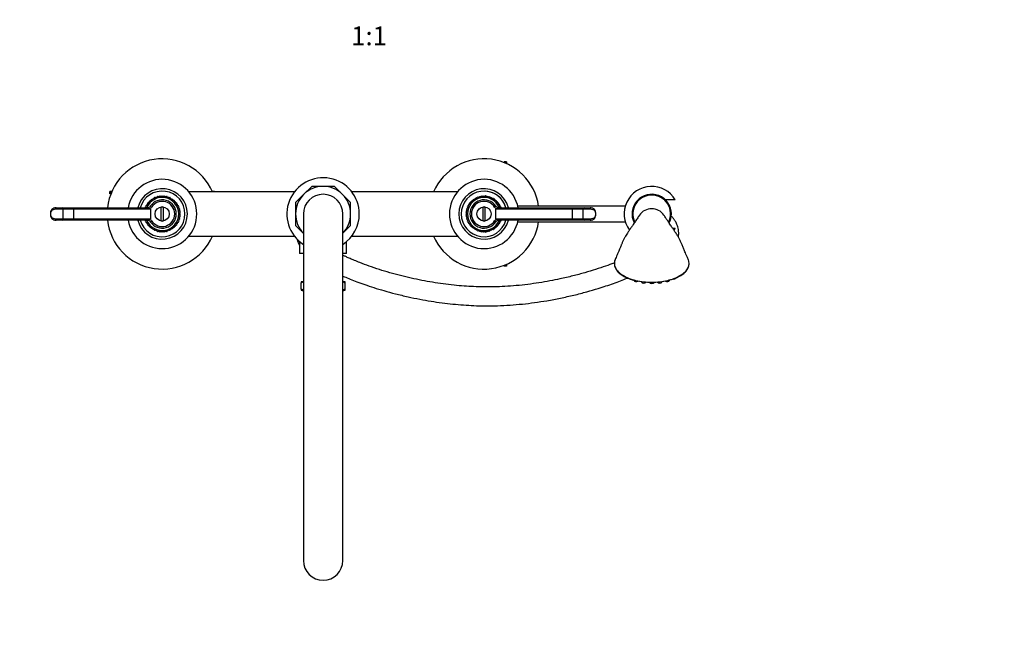
# Model space of a CAD drawing. Units: millimetres. Extents: x -366 to 1576, y 0 to 1780.
# Drawn here: x 383 to 1008, y 0 to 384 of the extents above; entities that cross this region are included whole.
import ezdxf
from ezdxf import colors
from ezdxf.entities.mleader import LeaderData, LeaderLine
from ezdxf.enums import TextEntityAlignment as Align
from ezdxf.math import Vec2, Vec3

# ---------------------------------------------------------------- set-up
doc = ezdxf.new("R2010")
doc.units = ezdxf.units.MM
doc.layers.add('DV7_Défaut', color=7, linetype='Continuous')
doc.layers.add('Défaut', color=7, linetype='Continuous')
doc.styles.add('SEACAD_ArialB', font='arialbd.ttf')

# ---------------------------------------------------------------- blocks, each defined once
blk = doc.blocks.new('_DOT')
at = {"color": 0}
blk.add_line((0, 0), (-1, 0), dxfattribs=at)
at = {"color": 0, "const_width": 0.333}
blk.add_lwpolyline([(-0.1665, 0, 1), (0.1665, 0, 1)], format="xyb", close=True, dxfattribs=at)
blk = doc.blocks.new('SE6')
at = {"layer": 'DV7_Défaut', "color": 7, "linetype": 'Continuous'}
for p, q in [((690.46, 294.3), (690.46, 293.74)), ((691.96, 294.3), (690.46, 294.3)), ((691.96, 294.3), (691.96, 293.74)), ((691.96, 293.74), (690.46, 293.74)), ((691.96, 293.74), (691.96, 293.08)), ((440.58, 275.36), (440.02, 275.36)), ((440.02, 273.86), (440.02, 275.36)), ((441.24, 275.36), (440.58, 275.36)), ((440.58, 273.86), (440.58, 275.36)), ((505.84, 275.36), (505.18, 275.36)), ((506.4, 275.36), (505.84, 275.36)), ((505.84, 275.11), (505.84, 275.36)), ((506.4, 275.11), (506.4, 275.36)), ((568.21, 278.61), (563.09, 273.48)), ((575.46, 278.61), (568.21, 278.61)), ((582.71, 278.61), (575.46, 278.61)), ((587.83, 273.48), (582.71, 278.61)), ((440.58, 273.86), (440.02, 273.86)), ((464.93, 268.35), (464.88, 269.04)), ((464.92, 269.08), (465.61, 269.06)), ((465.61, 269.06), (465.62, 269.75)), ((465.66, 269.79), (466.35, 269.71)), ((466.35, 269.71), (466.43, 270.4)), ((466.47, 270.43), (467.15, 270.29)), ((467.15, 270.29), (467.29, 270.97)), ((467.33, 270.99), (468, 270.8)), ((468, 270.8), (468.2, 271.46)), ((468.24, 271.48), (468.89, 271.22)), ((468.89, 271.22), (469.14, 271.87)), ((469.19, 271.88), (469.81, 271.57)), ((469.81, 271.57), (470.12, 272.19)), ((470.18, 272.2), (470.76, 271.83)), ((470.76, 271.83), (471.13, 272.42)), ((471.18, 272.43), (471.73, 272.01)), ((471.73, 272.01), (472.15, 272.56)), ((472.2, 272.56), (472.72, 272.1)), ((472.72, 272.1), (473.18, 272.61)), ((473.24, 272.61), (473.7, 272.1)), ((473.7, 272.1), (474.21, 272.56)), ((474.27, 272.56), (474.69, 272.01)), ((474.69, 272.01), (475.24, 272.43)), ((475.29, 272.42), (475.66, 271.83)), ((475.66, 271.83), (476.24, 272.2)), ((476.29, 272.19), (476.61, 271.57)), ((476.61, 271.57), (477.23, 271.88)), ((477.28, 271.87), (477.53, 271.22)), ((477.53, 271.22), (478.18, 271.48)), ((478.22, 271.46), (478.42, 270.8)), ((478.42, 270.8), (479.09, 270.99)), ((479.13, 270.97), (479.27, 270.29)), ((479.27, 270.29), (479.95, 270.43)), ((479.99, 270.4), (480.07, 269.71)), ((480.07, 269.71), (480.76, 269.79)), ((480.8, 269.75), (480.81, 269.06)), ((480.81, 269.06), (481.5, 269.08)), ((481.54, 269.04), (481.49, 268.35)), ((557.21, 275.11), (490.18, 275.11)), ((563.09, 273.48), (557.96, 268.36)), ((592.96, 268.36), (587.83, 273.48)), ((660.74, 275.11), (593.71, 275.11)), ((669.43, 268.35), (669.38, 269.04)), ((669.42, 269.08), (670.11, 269.06)), ((670.11, 269.06), (670.12, 269.75)), ((670.16, 269.79), (670.85, 269.71)), ((670.85, 269.71), (670.93, 270.4)), ((670.97, 270.43), (671.65, 270.29)), ((671.65, 270.29), (671.79, 270.97)), ((671.83, 270.99), (672.5, 270.8)), ((672.5, 270.8), (672.7, 271.46)), ((672.74, 271.48), (673.39, 271.22)), ((673.39, 271.22), (673.64, 271.87)), ((673.69, 271.88), (674.31, 271.57)), ((674.31, 271.57), (674.62, 272.19)), ((674.68, 272.2), (675.26, 271.83)), ((675.26, 271.83), (675.63, 272.42)), ((675.68, 272.43), (676.23, 272.01)), ((676.23, 272.01), (676.65, 272.56)), ((676.7, 272.56), (677.22, 272.1)), ((677.22, 272.1), (677.68, 272.61)), ((677.74, 272.61), (678.2, 272.1)), ((678.2, 272.1), (678.71, 272.56)), ((678.77, 272.56), (679.19, 272.01)), ((679.19, 272.01), (679.74, 272.43)), ((679.79, 272.42), (680.16, 271.83)), ((680.16, 271.83), (680.74, 272.2)), ((680.79, 272.19), (681.11, 271.57)), ((681.11, 271.57), (681.73, 271.88)), ((681.78, 271.87), (682.03, 271.22)), ((682.03, 271.22), (682.68, 271.48)), ((682.72, 271.46), (682.92, 270.8)), ((682.92, 270.8), (683.59, 270.99)), ((683.63, 270.97), (683.77, 270.29)), ((683.77, 270.29), (684.45, 270.43)), ((684.49, 270.4), (684.57, 269.71)), ((684.57, 269.71), (685.26, 269.79)), ((685.3, 269.75), (685.31, 269.06)), ((685.31, 269.06), (686, 269.08)), ((686.04, 269.04), (685.99, 268.35)), ((799.22, 270.11), (792.88, 270.11)), ((410.19, 264.11), (405.47, 264.11)), ((405.82, 265.11), (409.59, 265.11)), ((409.59, 265.11), (416.88, 265.11)), ((410.19, 264.11), (410.19, 258.11)), ((416.92, 264.11), (410.19, 264.11)), ((416.88, 265.11), (464.07, 265.11)), ((416.92, 264.11), (416.92, 258.11)), ((465.71, 264.11), (416.92, 264.11)), ((462.85, 265.11), (462.62, 265.6)), ((462.65, 265.65), (463.3, 265.88)), ((463.3, 265.88), (463.07, 266.54)), ((463.1, 266.58), (463.77, 266.75)), ((463.77, 266.75), (463.6, 267.42)), ((463.63, 267.47), (464.31, 267.57)), ((464.31, 267.57), (464.2, 268.26)), ((464.23, 268.3), (464.93, 268.35)), ((465.67, 266.02), (466.5, 265.47)), ((465.71, 264.11), (465.71, 258.11)), ((472.46, 265.53), (472.46, 256.69)), ((473.96, 256.69), (473.96, 265.53)), ((481.49, 268.35), (482.18, 268.3)), ((482.22, 268.26), (482.11, 267.57)), ((482.11, 267.57), (482.79, 267.47)), ((482.82, 267.42), (482.65, 266.75)), ((482.65, 266.75), (483.32, 266.58)), ((483.35, 266.54), (483.12, 265.88)), ((483.12, 265.88), (483.77, 265.65)), ((483.79, 265.6), (483.51, 264.97)), ((483.51, 264.97), (484.14, 264.69)), ((484.15, 264.64), (483.81, 264.04)), ((483.81, 264.04), (484.42, 263.69)), ((484.43, 263.64), (484.03, 263.07)), ((484.03, 263.07), (484.6, 262.68)), ((557.96, 268.36), (557.96, 261.11)), ((592.96, 261.11), (592.96, 268.36)), ((666.32, 262.68), (666.89, 263.07)), ((666.89, 263.07), (666.49, 263.64)), ((666.5, 263.69), (667.11, 264.04)), ((667.11, 264.04), (666.76, 264.64)), ((666.78, 264.69), (667.41, 264.97)), ((667.41, 264.97), (667.12, 265.6)), ((667.15, 265.65), (667.8, 265.88)), ((667.8, 265.88), (667.57, 266.54)), ((667.6, 266.58), (668.27, 266.75)), ((668.27, 266.75), (668.1, 267.42)), ((668.13, 267.47), (668.81, 267.57)), ((668.81, 267.57), (668.7, 268.26)), ((668.73, 268.3), (669.43, 268.35)), ((676.96, 265.53), (676.96, 256.69)), ((678.46, 256.69), (678.46, 265.53)), ((685.25, 266.02), (684.41, 265.47)), ((685.21, 258.11), (685.21, 264.11)), ((734, 264.11), (685.21, 264.11)), ((685.99, 268.35), (686.68, 268.3)), ((686.72, 268.26), (686.61, 267.57)), ((686.61, 267.57), (687.29, 267.47)), ((686.85, 265.11), (734.04, 265.11)), ((687.32, 267.42), (687.15, 266.75)), ((687.15, 266.75), (687.82, 266.58)), ((687.85, 266.54), (687.62, 265.88)), ((687.62, 265.88), (688.27, 265.65)), ((688.29, 265.6), (688.07, 265.11)), ((767.44, 266.11), (699.13, 266.11)), ((734, 258.11), (734, 264.11)), ((740.73, 264.11), (734, 264.11)), ((734.04, 265.11), (741.33, 265.11)), ((740.73, 258.11), (740.73, 264.11)), ((745.45, 264.11), (740.73, 264.11)), ((741.33, 265.11), (745.1, 265.11)), ((402.21, 261.46), (402.21, 260.76)), ((405.47, 258.11), (410.19, 258.11)), ((409.59, 257.11), (405.82, 257.11)), ((416.88, 257.11), (409.59, 257.11)), ((410.19, 258.11), (416.92, 258.11)), ((464.07, 257.11), (416.88, 257.11)), ((416.92, 258.11), (465.71, 258.11)), ((462.62, 256.61), (462.85, 257.11)), ((463.3, 256.34), (462.65, 256.56)), ((465.67, 256.2), (466.5, 256.75)), ((483.77, 256.56), (483.12, 256.34)), ((484.14, 257.53), (483.51, 257.24)), ((483.51, 257.24), (483.79, 256.61)), ((484.42, 258.52), (483.81, 258.18)), ((483.81, 258.18), (484.15, 257.58)), ((484.6, 259.54), (484.03, 259.14)), ((484.03, 259.14), (484.43, 258.58)), ((484.61, 262.63), (484.17, 262.09)), ((484.17, 262.09), (484.7, 261.65)), ((484.7, 260.57), (484.17, 260.12)), ((484.17, 260.12), (484.61, 259.59)), ((484.7, 261.6), (484.21, 261.11)), ((484.21, 261.11), (484.7, 260.62)), ((557.96, 261.11), (557.96, 253.86)), ((562.96, 261.11), (562.96, 41.11)), ((587.96, 41.11), (587.96, 261.11)), ((592.96, 253.86), (592.96, 261.11)), ((666.22, 261.65), (666.75, 262.09)), ((666.71, 261.11), (666.22, 261.6)), ((666.22, 260.62), (666.71, 261.11)), ((666.75, 260.12), (666.22, 260.57)), ((666.75, 262.09), (666.31, 262.63)), ((666.31, 259.59), (666.75, 260.12)), ((666.89, 259.14), (666.32, 259.54)), ((666.49, 258.58), (666.89, 259.14)), ((667.11, 258.18), (666.5, 258.52)), ((666.76, 257.58), (667.11, 258.18)), ((667.41, 257.24), (666.78, 257.53)), ((667.12, 256.61), (667.41, 257.24)), ((667.8, 256.34), (667.15, 256.56)), ((685.25, 256.2), (684.41, 256.75)), ((685.21, 258.11), (734, 258.11)), ((734.04, 257.11), (686.85, 257.11)), ((688.27, 256.56), (687.62, 256.34)), ((688.07, 257.11), (688.29, 256.61)), ((734, 258.11), (740.73, 258.11)), ((741.33, 257.11), (734.04, 257.11)), ((740.73, 258.11), (745.45, 258.11)), ((745.1, 257.11), (741.33, 257.11)), ((748.71, 260.76), (748.71, 261.46)), ((463.07, 255.68), (463.3, 256.34)), ((463.77, 255.47), (463.1, 255.64)), ((463.6, 254.8), (463.77, 255.47)), ((464.31, 254.64), (463.63, 254.75)), ((464.2, 253.96), (464.31, 254.64)), ((464.93, 253.87), (464.23, 253.92)), ((464.88, 253.18), (464.93, 253.87)), ((465.61, 253.16), (464.92, 253.14)), ((465.62, 252.47), (465.61, 253.16)), ((466.35, 252.51), (465.66, 252.43)), ((466.43, 251.82), (466.35, 252.51)), ((467.15, 251.93), (466.47, 251.79)), ((467.29, 251.25), (467.15, 251.93)), ((468, 251.42), (467.33, 251.22)), ((468.2, 250.76), (468, 251.42)), ((468.89, 250.99), (468.24, 250.74)), ((469.14, 250.35), (468.89, 250.99)), ((469.81, 250.65), (469.19, 250.33)), ((470.12, 250.03), (469.81, 250.65)), ((470.76, 250.38), (470.18, 250.02)), ((471.13, 249.8), (470.76, 250.38)), ((475.66, 250.38), (475.29, 249.8)), ((476.24, 250.02), (475.66, 250.38)), ((476.61, 250.65), (476.29, 250.03)), ((477.23, 250.33), (476.61, 250.65)), ((477.53, 250.99), (477.28, 250.35)), ((478.18, 250.74), (477.53, 250.99)), ((478.42, 251.42), (478.22, 250.76)), ((479.09, 251.22), (478.42, 251.42)), ((479.27, 251.93), (479.13, 251.25)), ((479.95, 251.79), (479.27, 251.93)), ((480.07, 252.51), (479.99, 251.82)), ((480.76, 252.43), (480.07, 252.51)), ((480.81, 253.16), (480.8, 252.47)), ((481.5, 253.14), (480.81, 253.16)), ((482.18, 253.92), (481.49, 253.87)), ((481.49, 253.87), (481.54, 253.18)), ((482.79, 254.75), (482.11, 254.64)), ((482.11, 254.64), (482.22, 253.96)), ((483.32, 255.64), (482.65, 255.47)), ((482.65, 255.47), (482.82, 254.8)), ((483.12, 256.34), (483.35, 255.68)), ((557.96, 253.86), (563.09, 248.73)), ((587.83, 248.73), (592.96, 253.86)), ((667.57, 255.68), (667.8, 256.34)), ((668.27, 255.47), (667.6, 255.64)), ((668.1, 254.8), (668.27, 255.47)), ((668.81, 254.64), (668.13, 254.75)), ((668.7, 253.96), (668.81, 254.64)), ((669.43, 253.87), (668.73, 253.92)), ((669.38, 253.18), (669.43, 253.87)), ((670.11, 253.16), (669.42, 253.14)), ((670.12, 252.47), (670.11, 253.16)), ((670.85, 252.51), (670.16, 252.43)), ((670.93, 251.82), (670.85, 252.51)), ((671.65, 251.93), (670.97, 251.79)), ((671.79, 251.25), (671.65, 251.93)), ((672.5, 251.42), (671.83, 251.22)), ((672.7, 250.76), (672.5, 251.42)), ((673.39, 250.99), (672.74, 250.74)), ((673.64, 250.35), (673.39, 250.99)), ((674.31, 250.65), (673.69, 250.33)), ((674.62, 250.03), (674.31, 250.65)), ((675.26, 250.38), (674.68, 250.02)), ((675.63, 249.8), (675.26, 250.38)), ((680.16, 250.38), (679.79, 249.8)), ((680.74, 250.02), (680.16, 250.38)), ((681.11, 250.65), (680.79, 250.03)), ((681.73, 250.33), (681.11, 250.65)), ((682.03, 250.99), (681.78, 250.35)), ((682.68, 250.74), (682.03, 250.99)), ((682.92, 251.42), (682.72, 250.76)), ((683.59, 251.22), (682.92, 251.42)), ((683.77, 251.93), (683.63, 251.25)), ((684.45, 251.79), (683.77, 251.93)), ((684.57, 252.51), (684.49, 251.82)), ((685.26, 252.43), (684.57, 252.51)), ((685.31, 253.16), (685.3, 252.47)), ((686, 253.14), (685.31, 253.16)), ((686.68, 253.92), (685.99, 253.87)), ((685.99, 253.87), (686.04, 253.18)), ((687.29, 254.75), (686.61, 254.64)), ((686.61, 254.64), (686.72, 253.96)), ((687.82, 255.64), (687.15, 255.47)), ((687.15, 255.47), (687.32, 254.8)), ((687.62, 256.34), (687.85, 255.68)), ((699.13, 256.11), (767.44, 256.11)), ((797.48, 252.11), (799.22, 252.11)), ((471.73, 250.21), (471.18, 249.79)), ((472.15, 249.66), (471.73, 250.21)), ((472.72, 250.12), (472.2, 249.65)), ((473.18, 249.61), (472.72, 250.12)), ((473.7, 250.12), (473.24, 249.61)), ((474.21, 249.65), (473.7, 250.12)), ((474.69, 250.21), (474.27, 249.66)), ((475.24, 249.79), (474.69, 250.21)), ((490.18, 247.11), (557.21, 247.11)), ((593.71, 247.11), (660.74, 247.11)), ((676.23, 250.21), (675.68, 249.79)), ((676.65, 249.66), (676.23, 250.21)), ((677.22, 250.12), (676.7, 249.65)), ((677.68, 249.61), (677.22, 250.12)), ((678.2, 250.12), (677.74, 249.61)), ((678.71, 249.65), (678.2, 250.12)), ((679.19, 250.21), (678.77, 249.66)), ((679.74, 249.79), (679.19, 250.21)), ((560.56, 243.59), (560.56, 236.11)), ((590.36, 236.11), (590.36, 243.59)), ((562.96, 236.11), (560.56, 236.11)), ((590.36, 236.11), (587.96, 236.11)), ((690.46, 228.48), (690.46, 227.92)), ((691.96, 228.48), (690.46, 228.48)), ((691.96, 227.92), (690.46, 227.92)), ((691.96, 229.14), (691.96, 228.48)), ((691.96, 228.48), (691.96, 227.92)), ((795.45, 218.91), (795.5, 219.11)), ((562.42, 217.96), (561.46, 217.96)), ((561.46, 217.49), (562.42, 217.96)), ((561.46, 217.96), (561.46, 217.49)), ((561.46, 213.42), (561.46, 217.49)), ((562.96, 212.92), (561.46, 213.42)), ((561.46, 213.42), (561.46, 212.72)), ((561.46, 212.72), (562.96, 212.72)), ((561.46, 212.65), (561.46, 212.72)), ((562.96, 217.96), (562.42, 217.96)), ((588.49, 217.96), (587.96, 217.96)), ((589.46, 213.42), (587.96, 212.92)), ((587.96, 212.72), (589.46, 212.72)), ((589.46, 217.96), (588.49, 217.96)), ((588.49, 217.96), (589.46, 217.49)), ((589.46, 217.49), (589.46, 217.96)), ((589.46, 213.42), (589.46, 217.49)), ((589.46, 212.72), (589.46, 213.42)), ((589.46, 212.65), (589.46, 212.72)), ((777.63, 218.12), (777.67, 217.94)), ((790.74, 217.94), (790.79, 218.09))]:
    blk.add_line(p, q, dxfattribs=at)
for centre in [(473.21, 261.11), (677.71, 261.11)]:
    blk.add_circle(centre, 4.5, dxfattribs=at)
for centre, radius, start, end in [((473.21, 261.11), 35, 23.57818, 173.43757), ((677.71, 261.11), 35, 8.21321, 156.42182), ((473.21, 261.11), 22, 0, 169.52432), ((575.46, 261.11), 23, 0, 237.07927), ((677.71, 261.11), 22, 10.47568, 349.52432), ((473.21, 261.11), 16, 0, 165.52249), ((473.21, 261.11), 14.5, 0, 163.98661), ((575.46, 261.11), 17.5, 90, 135), ((575.46, 261.11), 17.5, 45, 90), ((677.71, 261.11), 16, 14.47751, 345.52249), ((677.71, 261.11), 14.5, 16.01339, 343.98661), ((677.71, 261.11), 14.46, 16.0606, 90), ((784.21, 261.11), 17.5, 30.94972, 215.99196), ((473.21, 261.11), 10.5, 0, 157.60731), ((473.21, 261.11), 11.5, 136.1542, 136.41723), ((473.21, 261.11), 11.5, 131.01134, 131.27437), ((473.21, 261.11), 9, 213.05573, 146.94427), ((473.21, 261.11), 11.5, 125.86849, 126.13151), ((473.21, 261.11), 8, 213.05573, 146.94427), ((473.21, 261.11), 11.5, 120.72563, 120.98866), ((473.21, 261.11), 11.5, 115.58277, 115.8458), ((473.21, 261.11), 11.5, 110.43991, 110.70294), ((473.21, 261.11), 11.5, 105.29706, 105.56009), ((473.21, 261.11), 11.5, 100.1542, 100.41723), ((473.21, 261.11), 11.5, 95.01134, 95.27437), ((473.21, 261.11), 11.5, 89.86849, 90.13151), ((473.21, 261.11), 11.5, 84.72563, 84.98866), ((473.21, 261.11), 11.5, 79.58277, 79.8458), ((473.21, 261.11), 11.5, 74.43991, 74.70294), ((473.21, 261.11), 11.5, 69.29706, 69.56009), ((473.21, 261.11), 11.5, 64.1542, 64.41723), ((473.21, 261.11), 11.5, 59.01134, 59.27437), ((473.21, 261.11), 11.5, 53.86849, 54.13151), ((473.21, 261.11), 11.5, 48.72563, 48.98866), ((473.21, 261.11), 11.5, 43.58277, 43.8458), ((575.46, 261.11), 17.5, 135, 180), ((575.46, 261.11), 12.5, 0, 180), ((575.46, 261.11), 17.5, 0, 45), ((677.71, 261.11), 10.5, 22.39269, 337.60731), ((677.71, 261.11), 9, 33.05573, 326.94427), ((677.71, 261.11), 11.5, 136.1542, 136.41723), ((677.71, 261.11), 8, 33.05573, 326.94427), ((677.71, 261.11), 11.5, 131.01134, 131.27437), ((677.71, 261.11), 11.5, 125.86849, 126.13151), ((677.71, 261.11), 11.5, 120.72563, 120.98866), ((677.71, 261.11), 11.5, 115.58277, 115.8458), ((677.71, 261.11), 11.5, 110.43991, 110.70294), ((677.71, 261.11), 11.5, 105.29706, 105.56009), ((677.71, 261.11), 11.5, 100.1542, 100.41723), ((677.71, 261.11), 11.5, 95.01134, 95.27437), ((677.71, 261.11), 11.5, 89.86849, 90.13151), ((677.71, 261.11), 11.5, 84.72563, 84.98866), ((677.71, 261.11), 11.5, 79.58277, 79.8458), ((677.71, 261.11), 11.5, 74.43991, 74.70294), ((677.71, 261.11), 11.5, 69.29706, 69.56009), ((677.71, 261.11), 11.5, 64.1542, 64.41723), ((677.71, 261.11), 11.5, 59.01134, 59.27437), ((677.71, 261.11), 11.5, 53.86849, 54.13151), ((677.71, 261.11), 11.5, 48.72563, 48.98866), ((677.71, 261.11), 11.5, 43.58277, 43.8458), ((784.21, 261.11), 12.5, 0, 207.16974), ((784.21, 261.11), 12, 90, 205.85371), ((784.21, 261.11), 12, 333.97011, 90), ((405.8, 261.52), 3.59, 89.69611, 186.58785), ((473.21, 261.11), 11.5, 156.72563, 156.98866), ((473.21, 261.11), 11.5, 151.58277, 151.8458), ((473.21, 261.11), 11.5, 146.43991, 146.70294), ((463.99, 267.11), 2, 270, 326.94427), ((473.21, 261.11), 11.5, 141.29706, 141.56009), ((463.99, 267.11), 3, 291.35229, 326.94427), ((473.21, 261.11), 4.48, 80.3632, 99.6368), ((473.21, 261.11), 11.5, 38.43991, 38.70294), ((473.21, 261.11), 11.5, 33.29706, 33.56009), ((473.21, 261.11), 11.5, 28.1542, 28.41723), ((473.21, 261.11), 11.5, 23.01134, 23.27437), ((473.21, 261.11), 11.5, 17.86849, 18.13151), ((473.21, 261.11), 11.5, 12.72563, 12.98866), ((677.71, 261.11), 11.5, 167.01134, 167.27437), ((677.71, 261.11), 11.5, 161.86849, 162.13151), ((677.71, 261.11), 11.5, 156.72563, 156.98866), ((677.71, 261.11), 11.5, 151.58277, 151.8458), ((677.71, 261.11), 11.5, 146.43991, 146.70294), ((677.71, 261.11), 11.5, 141.29706, 141.56009), ((677.71, 261.11), 4.48, 80.3632, 99.6368), ((686.93, 267.11), 3, 213.05573, 248.64771), ((686.93, 267.11), 2, 213.05573, 270), ((677.71, 261.11), 11.5, 38.43991, 38.70294), ((677.71, 261.11), 11.5, 33.29706, 33.56009), ((677.71, 261.11), 11.5, 28.1542, 28.41723), ((677.71, 261.11), 11.5, 23.01134, 23.27437), ((745.12, 261.52), 3.59, 353.41215, 90.30389), ((405.8, 260.7), 3.59, 173.41215, 270.30389), ((473.21, 261.11), 35, 186.56243, 336.42182), ((473.21, 261.11), 22, 190.47568, 360), ((473.21, 261.11), 16, 194.47751, 0), ((473.21, 261.11), 14.5, 196.01339, 0), ((473.21, 261.11), 11.5, 203.01134, 203.27437), ((473.21, 261.11), 10.5, 202.39269, 0), ((463.99, 255.11), 2, 33.05573, 90), ((463.99, 255.11), 3, 33.05573, 68.64771), ((473.21, 261.11), 4.48, 260.3632, 279.6368), ((473.21, 261.11), 11.5, 336.72563, 336.98866), ((473.21, 261.11), 11.5, 341.86849, 342.13151), ((473.21, 261.11), 11.5, 347.01134, 347.27437), ((473.21, 261.11), 11.5, 7.58277, 7.8458), ((473.21, 261.11), 11.5, 352.1542, 352.41723), ((473.21, 261.11), 11.5, 2.43991, 2.70294), ((473.21, 261.11), 11.5, 357.29706, 357.56009), ((575.46, 261.11), 17.5, 180, 224.41531), ((575.46, 261.11), 17.5, 315.58469, 0), ((575.46, 261.11), 23, 302.92073, 0), ((677.71, 261.11), 11.5, 177.29706, 177.56009), ((677.71, 261.11), 11.5, 182.43991, 182.70294), ((677.71, 261.11), 11.5, 172.1542, 172.41723), ((677.71, 261.11), 11.5, 187.58277, 187.8458), ((677.71, 261.11), 11.5, 192.72563, 192.98866), ((677.71, 261.11), 11.5, 197.86849, 198.13151), ((677.71, 261.11), 11.5, 203.01134, 203.27437), ((677.71, 261.11), 4.48, 260.3632, 279.6368), ((686.93, 255.11), 3, 111.35229, 146.94427), ((686.93, 255.11), 2, 90, 146.94427), ((677.71, 261.11), 11.5, 336.72563, 336.98866), ((745.12, 260.7), 3.59, 269.69611, 6.58785), ((784.21, 261.11), 12.5, 332.7936, 0), ((473.21, 261.11), 11.5, 208.1542, 208.41723), ((473.21, 261.11), 11.5, 213.29706, 213.56009), ((473.21, 261.11), 11.5, 218.43991, 218.70294), ((473.21, 261.11), 11.5, 223.58277, 223.8458), ((473.21, 261.11), 11.5, 228.72563, 228.98866), ((473.21, 261.11), 11.5, 233.86849, 234.13151), ((473.21, 261.11), 11.5, 239.01134, 239.27437), ((473.21, 261.11), 11.5, 244.1542, 244.41723), ((473.21, 261.11), 11.5, 249.29706, 249.56009), ((473.21, 261.11), 11.5, 290.43991, 290.70294), ((473.21, 261.11), 11.5, 295.58277, 295.8458), ((473.21, 261.11), 11.5, 300.72563, 300.98866), ((473.21, 261.11), 11.5, 305.86849, 306.13151), ((473.21, 261.11), 11.5, 311.01134, 311.27437), ((473.21, 261.11), 11.5, 316.1542, 316.41723), ((473.21, 261.11), 11.5, 321.29706, 321.56009), ((473.21, 261.11), 11.5, 326.43991, 326.70294), ((473.21, 261.11), 11.5, 331.58277, 331.8458), ((677.71, 261.11), 35, 203.57818, 351.78679), ((677.71, 261.11), 11.5, 208.1542, 208.41723), ((677.71, 261.11), 11.5, 213.29706, 213.56009), ((677.71, 261.11), 11.5, 218.43991, 218.70294), ((677.71, 261.11), 11.5, 223.58277, 223.8458), ((677.71, 261.11), 11.5, 228.72563, 228.98866), ((677.71, 261.11), 11.5, 233.86849, 234.13151), ((677.71, 261.11), 11.5, 239.01134, 239.27437), ((677.71, 261.11), 11.5, 244.1542, 244.41723), ((677.71, 261.11), 11.5, 249.29706, 249.56009), ((677.71, 261.11), 11.5, 290.43991, 290.70294), ((677.71, 261.11), 11.5, 295.58277, 295.8458), ((677.71, 261.11), 11.5, 300.72563, 300.98866), ((677.71, 261.11), 11.5, 305.86849, 306.13151), ((677.71, 261.11), 11.5, 311.01134, 311.27437), ((677.71, 261.11), 11.5, 316.1542, 316.41723), ((677.71, 261.11), 11.5, 321.29706, 321.56009), ((677.71, 261.11), 11.5, 326.43991, 326.70294), ((677.71, 261.11), 11.5, 331.58277, 331.8458), ((784.21, 261.11), 17.5, 324.0567, 329.05028), ((473.21, 261.11), 11.5, 254.43991, 254.70294), ((473.21, 261.11), 11.5, 259.58277, 259.8458), ((473.21, 261.11), 11.5, 264.72563, 264.98866), ((473.21, 261.11), 11.5, 269.86849, 270.13151), ((473.21, 261.11), 11.5, 275.01134, 275.27437), ((473.21, 261.11), 11.5, 280.1542, 280.41723), ((473.21, 261.11), 11.5, 285.29706, 285.56009), ((677.71, 261.11), 11.5, 254.43991, 254.70294), ((677.71, 261.11), 11.5, 259.58277, 259.8458), ((677.71, 261.11), 11.5, 264.72563, 264.98866), ((677.71, 261.11), 11.5, 269.86849, 270.13151), ((677.71, 261.11), 11.5, 275.01134, 275.27437), ((677.71, 261.11), 11.5, 280.1542, 280.41723), ((677.71, 261.11), 11.5, 285.29706, 285.56009), ((770.15, 228.2), 10.05, 152.66811, 156.4833), ((798.27, 228.2), 10.05, 23.51575, 27.22186), ((561.9, 219.77), 1.81, 270, 305.78919), ((589.02, 219.77), 1.81, 234.21081, 270), ((575.46, 268.16), 57.25, 255.84526, 257.38841), ((575.46, 268.16), 57.25, 282.61159, 284.15474), ((575.46, 41.11), 12.5, 180, 0)]:
    blk.add_arc(centre, radius, start, end, dxfattribs=at)
for centre, major_axis, ratio, start_param, end_param in [((405.82, 264.11), (0, 1), 0.347542, 0, 1.570796), ((409.59, 264.11), (0, 1), 0.595178, 4.712389, 6.283185), ((416.88, 264.11), (0, 1), 0.034168, 4.712389, 6.283185), ((436.44, 264.11), (-29.27, 0), 0.034168, 3.141593, 3.348998), ((714.48, 264.11), (-29.27, 0), 0.034168, 6.075779, 6.283185), ((734.04, 264.11), (0, -1), 0.034168, 3.141593, 4.712389), ((741.33, 264.11), (0, -1), 0.595178, 3.141593, 4.712389), ((745.1, 264.11), (0, -1), 0.347542, 1.570796, 3.141593), ((784.21, 255.71), (9.14, 0), 0.957773, 1.570796, 2.578095), ((784.21, 255.71), (-9.14, 0), 0.957773, 3.705061, 4.712389), ((405.82, 258.11), (0, 1), 0.347542, 1.570796, 3.141593), ((409.59, 258.11), (0, 1), 0.595178, 3.141593, 4.712389), ((416.88, 258.11), (0, 1), 0.034168, 3.141593, 4.712389), ((436.44, 258.11), (29.27, 0), 0.034168, 6.075779, 6.283185), ((714.48, 258.11), (29.27, 0), 0.034168, 3.141593, 3.348998), ((734.04, 258.11), (0, -1), 0.034168, 4.712389, 6.283185), ((741.33, 258.11), (0, -1), 0.595178, 4.712389, 6.283185), ((745.1, 258.11), (0, -1), 0.347542, 0, 1.570796), ((770.42, 220.56), (1.5, 0), 0.5, 3.271652, 3.403841), ((798, 220.56), (1.5, 0), 0.5, 4.589041, 6.153126), ((774.46, 219.01), (-1.5, 0), 0.5, 0.13006, 2.364256), ((779.16, 218.03), (-1.5, 0), 0.5, 0.13006, 2.766554), ((784.21, 217.7), (1.5, 0), 0.5, 3.271652, 6.153126), ((789.26, 218.03), (-1.5, 0), 0.5, 0.352113, 3.011533), ((793.96, 219.01), (1.5, 0), 0.5, 3.910018, 6.153126)]:
    blk.add_ellipse(centre, major_axis=major_axis, ratio=ratio, start_param=start_param, end_param=end_param, dxfattribs=at)
for points, knots in [([(405.47, 264.11), (404.31, 264.11), (403.39, 263.66), (402.42, 262.61), (402.21, 262.04), (402.21, 261.46)], [0, 0, 0, 0, 0.5462057, 0.5462057, 1, 1, 1, 1]), ([(464.07, 265.11), (464.1, 265.11), (464.12, 265.11), (464.16, 265.1), (464.18, 265.1), (464.23, 265.08), (464.26, 265.06), (464.34, 264.98), (464.39, 264.9), (464.52, 264.71), (464.59, 264.6), (464.75, 264.45), (464.81, 264.41), (464.94, 264.35), (465.01, 264.33), (465.08, 264.31)], [0, 0, 0, 0, 0.0625, 0.0625, 0.125, 0.125, 0.25, 0.25, 0.5, 0.5, 0.75, 0.75, 0.875, 0.875, 1, 1, 1, 1]), ([(686.85, 265.11), (686.82, 265.11), (686.8, 265.11), (686.75, 265.1), (686.74, 265.1), (686.69, 265.08), (686.66, 265.06), (686.58, 264.98), (686.53, 264.9), (686.4, 264.71), (686.33, 264.6), (686.17, 264.45), (686.11, 264.41), (685.98, 264.35), (685.91, 264.33), (685.84, 264.31)], [0, 0, 0, 0, 0.0625, 0.0625, 0.125, 0.125, 0.25, 0.25, 0.5, 0.5, 0.75, 0.75, 0.875, 0.875, 1, 1, 1, 1]), ([(748.71, 261.46), (748.71, 262.04), (748.5, 262.61), (747.53, 263.66), (746.61, 264.11), (745.45, 264.11)], [0, 0, 0, 0, 0.453794, 0.453794, 1, 1, 1, 1]), ([(402.21, 260.76), (402.21, 260.18), (402.42, 259.61), (403.39, 258.56), (404.31, 258.11), (405.47, 258.11)], [0, 0, 0, 0, 0.453794, 0.453794, 1, 1, 1, 1]), ([(464.07, 257.11), (464.1, 257.11), (464.12, 257.11), (464.16, 257.11), (464.18, 257.12), (464.23, 257.14), (464.26, 257.16), (464.34, 257.23), (464.39, 257.31), (464.52, 257.51), (464.59, 257.62), (464.75, 257.76), (464.81, 257.81), (464.94, 257.87), (465.01, 257.89), (465.08, 257.9)], [0, 0, 0, 0, 0.0625, 0.0625, 0.125, 0.125, 0.25, 0.25, 0.5, 0.5, 0.75, 0.75, 0.875, 0.875, 1, 1, 1, 1]), ([(686.85, 257.11), (686.82, 257.11), (686.8, 257.11), (686.75, 257.11), (686.74, 257.12), (686.69, 257.14), (686.66, 257.16), (686.58, 257.23), (686.53, 257.31), (686.4, 257.51), (686.33, 257.62), (686.17, 257.76), (686.11, 257.81), (685.98, 257.87), (685.91, 257.89), (685.84, 257.9)], [0, 0, 0, 0, 0.0625, 0.0625, 0.125, 0.125, 0.25, 0.25, 0.5, 0.5, 0.75, 0.75, 0.875, 0.875, 1, 1, 1, 1]), ([(745.45, 258.11), (746.61, 258.11), (747.53, 258.56), (748.5, 259.61), (748.71, 260.18), (748.71, 260.76)], [0, 0, 0, 0, 0.5462057, 0.5462057, 1, 1, 1, 1]), ([(776.5, 260.41), (775.94, 259.57), (775.06, 258.24), (773.58, 256.03), (772.27, 254.08), (771.1, 252.34), (769.96, 250.64), (768.92, 249.07), (767.94, 247.64), (767.12, 246.25), (766.32, 244.68), (765.68, 243.3), (765.2, 242.2), (764.87, 241.43), (764.5, 240.55), (764.03, 239.41), (763.42, 237.91), (762.68, 236.12), (761.9, 234.28), (761.45, 233.35), (761.21, 232.85)], [0, 0, 0, 0, 0.12115, 0.225162, 0.314667, 0.392736, 0.463441, 0.526735, 0.569302, 0.612713, 0.659285, 0.706236, 0.72739, 0.746921, 0.767139, 0.796826, 0.836818, 0.88708, 0.947566, 1, 1, 1, 1]), ([(807.23, 232.82), (807.02, 233.23), (806.65, 234), (805.99, 235.52), (805.38, 236.99), (804.87, 238.24), (804.42, 239.35), (803.98, 240.41), (803.42, 241.72), (802.73, 243.32), (801.87, 245.15), (800.95, 246.9), (799.86, 248.56), (798.69, 250.3), (797.43, 252.18), (796.35, 253.79), (795.32, 255.32), (794.31, 256.82), (793.11, 258.61), (792.39, 259.71), (791.92, 260.41)], [0, 0, 0, 0, 0.045588, 0.098622, 0.141101, 0.173065, 0.201182, 0.227952, 0.257001, 0.304535, 0.355092, 0.408678, 0.461646, 0.534832, 0.607851, 0.68807, 0.74466, 0.814196, 0.898624, 1, 1, 1, 1]), ([(801.16, 246.45), (801.17, 246.5), (801.32, 247.4), (801.44, 249.01), (801.25, 251.09), (800.85, 252.84), (800.33, 254.32), (799.76, 255.55), (799.23, 256.49), (798.76, 257.24), (798.27, 257.93), (797.71, 258.65), (797.17, 259.29), (796.79, 259.69), (796.64, 259.85)], [0, 0, 0, 0, 0.009115, 0.171244, 0.308018, 0.417214, 0.52108, 0.611522, 0.68305, 0.740585, 0.8016, 0.86782, 0.946622, 1, 1, 1, 1]), ([(558.7, 245.37), (558.76, 245.14), (558.98, 244.35), (559.4, 243.2), (559.94, 242.04), (560.31, 241.36), (560.5, 241.02), (560.56, 240.93)], [0, 0, 0, 0, 0.154733, 0.530631, 0.761801, 0.936287, 1, 1, 1, 1]), ([(760.52, 230.08), (760.4, 230.03), (758.62, 229.35), (754.82, 227.94), (748.68, 225.88), (741.75, 223.78), (734.21, 221.76), (726.73, 220.02), (719.51, 218.57), (712.69, 217.39), (705.59, 216.39), (698.35, 215.6), (691.16, 215.06), (684.21, 214.77), (677.52, 214.74), (671.15, 214.93), (664.86, 215.31), (658.33, 215.91), (651.6, 216.72), (644.8, 217.75), (638.06, 218.97), (631.27, 220.4), (624.47, 222.03), (617.7, 223.86), (611, 225.88), (604.65, 228.02), (599.43, 229.96), (595.49, 231.54), (592.64, 232.75), (590.41, 233.75), (588.9, 234.45), (588.16, 234.81), (587.96, 234.91)], [0, 0, 0, 0, 0.002832, 0.044508, 0.090787, 0.137554, 0.184515, 0.231112, 0.265966, 0.300488, 0.334628, 0.368238, 0.399818, 0.429556, 0.457815, 0.484976, 0.511174, 0.539837, 0.572577, 0.60492, 0.639485, 0.67653, 0.716107, 0.758272, 0.803257, 0.851533, 0.89792, 0.928789, 0.953895, 0.97648, 0.993678, 1, 1, 1, 1]), ([(760.93, 232.21), (760.59, 231.35), (760.43, 230.47), (760.51, 228.7), (760.74, 227.83), (761.57, 226.11), (762.18, 225.26), (763.74, 223.68), (764.7, 222.93), (766.92, 221.55), (768.16, 220.93), (770.92, 219.83), (772.43, 219.35), (777.16, 218.21), (780.67, 217.8), (787.75, 217.8), (791.25, 218.21), (795.99, 219.35), (797.5, 219.83), (800.25, 220.93), (801.5, 221.55), (803.73, 222.94), (804.68, 223.68), (806.24, 225.26), (806.85, 226.11), (808.1, 228.68), (808.17, 230.49), (807.49, 232.21)], [0, 0, 0, 0, 0.0625, 0.0625, 0.125, 0.125, 0.1875, 0.1875, 0.25, 0.25, 0.3125, 0.3125, 0.375, 0.375, 0.5, 0.5, 0.625, 0.625, 0.6875, 0.6875, 0.75, 0.75, 0.8125, 0.8125, 0.875, 0.875, 1, 1, 1, 1]), ([(760.83, 231.81), (760.78, 231.65), (760.61, 231.15), (760.47, 230.2), (760.49, 229.05), (760.71, 227.9), (761.13, 226.77), (761.75, 225.68), (762.56, 224.62), (763.55, 223.61), (764.71, 222.67), (766.03, 221.8), (767.51, 221), (769.13, 220.28), (770.89, 219.61), (772.04, 219.27), (772.71, 219.08)], [0, 0, 0, 0, 0.0313598, 0.1060239, 0.1806788, 0.2553839, 0.3302812, 0.4054345, 0.4807151, 0.5558036, 0.630476, 0.7041482, 0.7777579, 0.8523341, 0.9277599, 1, 1, 1, 1]), ([(798.34, 219.95), (798.76, 220.1), (799.67, 220.45), (801.15, 221.14), (802.64, 221.98), (803.98, 222.88), (805.13, 223.85), (806.09, 224.86), (806.85, 225.91), (807.42, 227), (807.79, 228.11), (807.92, 228.97), (807.94, 229.44), (807.94, 229.54)], [0, 0, 0, 0, 0.065878, 0.169246, 0.272386, 0.37502, 0.476934, 0.577838, 0.676851, 0.775975, 0.875454, 0.975124, 1, 1, 1, 1]), ([(587.95, 221.72), (588.29, 221.57), (589.81, 220.91), (592.75, 219.69), (597.05, 218.03), (602.02, 216.24), (607.7, 214.35), (614.17, 212.39), (621.41, 210.42), (629.04, 208.59), (636.61, 207.03), (643.84, 205.75), (650.83, 204.72), (657.74, 203.91), (664.53, 203.31), (671.25, 202.92), (678.49, 202.73), (686.2, 202.82), (694.29, 203.23), (702.15, 203.91), (709.98, 204.86), (718.12, 206.11), (726.5, 207.69), (734.97, 209.59), (742.92, 211.65), (749.64, 213.61), (755.23, 215.41), (759.98, 217.05), (764.37, 218.69), (767.29, 219.85), (768.73, 220.44), (768.92, 220.52)], [0, 0, 0, 0, 0.009035, 0.039607, 0.073726, 0.110296, 0.149621, 0.191437, 0.235535, 0.280069, 0.319663, 0.354551, 0.387442, 0.418512, 0.448084, 0.476353, 0.504251, 0.538912, 0.572808, 0.606942, 0.641723, 0.679404, 0.723295, 0.768827, 0.816999, 0.862539, 0.89558, 0.929596, 0.964104, 0.995108, 1, 1, 1, 1]), ([(798.04, 219.89), (796.84, 219.45), (795.55, 219.06), (792.63, 218.36), (791.01, 218.08), (787.67, 217.71), (785.93, 217.61), (782.47, 217.61), (780.76, 217.7), (777.42, 218.08), (775.77, 218.37), (773.81, 218.83), (773.4, 218.94), (772.99, 219.05)], [0, 0, 0, 0, 0.169698, 0.169698, 0.364203, 0.364203, 0.558707, 0.558707, 0.753212, 0.753212, 0.947716, 0.947716, 1, 1, 1, 1])]:
    blk.add_open_spline(points, degree=3, knots=knots, dxfattribs=at)

msp = doc.modelspace()

# ---------------------------------------------------------------- block references
at = {"layer": 'Défaut'}
msp.add_blockref('SE6', (0, 0), dxfattribs=at)

# ---------------------------------------------------------------- texts
at = {"layer": 'Défaut', "color": 7, "linetype": 'Continuous', "style": 'SEACAD_ArialB'}
msp.add_text('1:1', height=12, dxfattribs=at).set_placement((593.3, 380.18), align=Align.TOP_LEFT)

# ---------------------------------------------------------------- leaders
at = {"layer": 'Défaut', "color": 7, "linetype": 'Continuous'}
ml = msp.add_multileader_mtext('Standard', dxfattribs=at)
ml.set_content('{\\pxsm0.9;\\fSolid Edge ISO|b1||i0||c0|p34;\\W1.;13/02/2023\\P}', color=256)
ml.set_leader_properties()
ml.set_arrow_properties(name='DOT')
ml.build(insert=Vec2(0, 0))
ml.multileader.update_dxf_attribs({"leader_type": 0, "dogleg_length": 0, "arrow_head_size": 12})
ctx = ml.context
ctx.base_point, ctx.char_height, ctx.arrow_head_size, ctx.landing_gap_size = Vec3(1123.9, 1769.78), 12, 12, 4.2
notes = []
notes.append((ctx, [(0, (0, 0, 0), (0, 0), (1, 0), 1, [])]))
ctx.mtext.insert = Vec3(1125.9, 1775.9)
for ctx, leaders in notes:
    for number, flags, end, landing, length, lines in leaders:
        leader = LeaderData()
        leader.index, (leader.has_last_leader_line, leader.has_dogleg_vector, leader.attachment_direction) = number, flags
        leader.last_leader_point, leader.dogleg_vector, leader.dogleg_length = Vec3(end), Vec3(landing), length
        for number, points, colour, breaks in lines:
            line = LeaderLine()
            line.index, line.vertices, line.color, line.breaks = number, Vec3.list(points), colors.encode_raw_color(colour), breaks
            leader.lines.append(line)
        ctx.leaders.append(leader)

doc.saveas('drawing.dxf')
